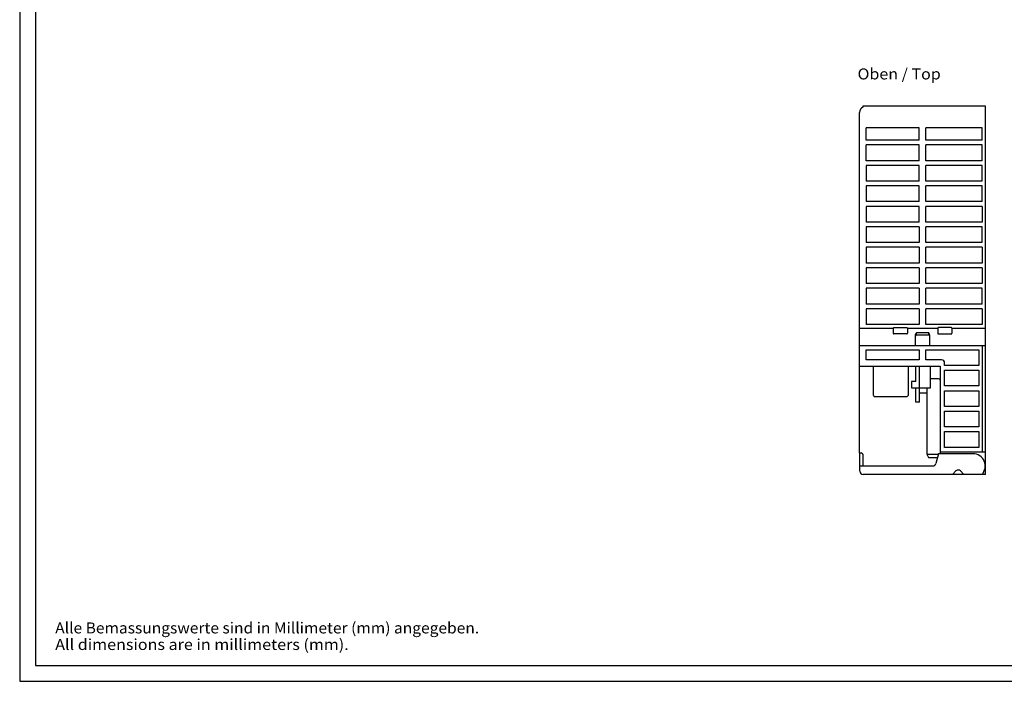
# Model space of a CAD drawing. Extents: x 0 to 594, y 0 to 420.
# Drawn here: x 0 to 313, y 0 to 210 of the extents above; entities that cross this region are included whole.
import ezdxf
from ezdxf.enums import TextEntityAlignment as Align

# ---------------------------------------------------------------- set-up
doc = ezdxf.new("R2010")
doc.units = 0
doc.header["$LTSCALE"] = 32.67
for name, color, linetype in [('13000_TOP', 7, 'CONTINUOUS'), ('13300_TOP_GERMAN_ENGLISH', 7, 'CONTINUOUS'), ('90000_FRAME', 7, 'CONTINUOUS'), ('91000_TIP', 7, 'CONTINUOUS')]:
    doc.layers.add(name, color=color, linetype=linetype)

msp = doc.modelspace()

# ---------------------------------------------------------------- linework, layer by layer
at = {"layer": '13000_TOP', "color": 7, "linetype": 'CONTINUOUS'}
for p, q in [((267.637, 182.549), (267.637, 182.281)), ((306.637, 182.549), (267.637, 182.549)), ((306.637, 65.649), (306.637, 182.549)), ((266.637, 72.549), (266.637, 180.549)), ((268.737, 171.749), (268.737, 175.649)), ((285.587, 175.649), (268.737, 175.649)), ((285.587, 171.749), (285.587, 175.649)), ((305.587, 175.649), (287.687, 175.649)), ((287.687, 171.749), (287.687, 175.649)), ((305.587, 171.749), (305.587, 175.649)), ((285.587, 171.749), (268.737, 171.749)), ((285.587, 170.249), (268.737, 170.249)), ((268.737, 165.249), (268.737, 170.249)), ((285.587, 165.249), (285.587, 170.249)), ((305.587, 171.749), (287.687, 171.749)), ((305.587, 170.249), (287.687, 170.249)), ((287.687, 165.249), (287.687, 170.249)), ((305.587, 165.249), (305.587, 170.249)), ((285.587, 165.249), (268.737, 165.249)), ((285.587, 163.749), (268.737, 163.749)), ((268.737, 163.749), (268.737, 158.749)), ((285.587, 158.749), (285.587, 163.749)), ((305.587, 165.249), (287.687, 165.249)), ((305.587, 163.749), (287.687, 163.749)), ((287.687, 158.749), (287.687, 163.749)), ((305.587, 158.749), (305.587, 163.749)), ((285.587, 158.749), (268.737, 158.749)), ((285.587, 157.249), (268.737, 157.249)), ((268.737, 157.249), (268.737, 152.249)), ((285.587, 152.249), (285.587, 157.249)), ((305.587, 158.749), (287.687, 158.749)), ((305.587, 157.249), (287.687, 157.249)), ((287.687, 152.249), (287.687, 157.249)), ((305.587, 152.249), (305.587, 157.249)), ((285.587, 152.249), (268.737, 152.249)), ((285.587, 150.749), (268.737, 150.749)), ((268.737, 150.749), (268.737, 145.749)), ((285.587, 145.749), (285.587, 150.749)), ((305.587, 152.249), (287.687, 152.249)), ((305.587, 150.749), (287.687, 150.749)), ((287.687, 145.749), (287.687, 150.749)), ((305.587, 150.749), (305.587, 145.749)), ((285.587, 145.749), (268.737, 145.749)), ((285.587, 144.249), (268.737, 144.249)), ((268.737, 144.249), (268.737, 139.249)), ((285.587, 144.249), (285.587, 139.249)), ((305.587, 145.749), (287.687, 145.749)), ((305.587, 144.249), (287.687, 144.249)), ((287.687, 139.249), (287.687, 144.249)), ((305.587, 139.249), (305.587, 144.249)), ((285.587, 139.249), (268.737, 139.249)), ((285.587, 137.749), (268.737, 137.749)), ((268.737, 137.749), (268.737, 132.749)), ((285.587, 137.749), (285.587, 132.749)), ((305.587, 139.249), (287.687, 139.249)), ((305.587, 137.749), (287.687, 137.749)), ((287.687, 132.749), (287.687, 137.749)), ((305.587, 137.749), (305.587, 132.749)), ((285.587, 132.749), (268.737, 132.749)), ((305.587, 132.749), (287.687, 132.749)), ((285.587, 131.249), (268.737, 131.249)), ((268.737, 131.249), (268.737, 126.249)), ((285.587, 131.249), (285.587, 126.249)), ((305.587, 131.249), (287.687, 131.249)), ((287.687, 126.249), (287.687, 131.249)), ((305.587, 131.249), (305.587, 126.249)), ((285.587, 126.249), (268.737, 126.249)), ((305.587, 126.249), (287.687, 126.249)), ((285.587, 124.749), (268.737, 124.749)), ((268.737, 124.749), (268.737, 119.749)), ((285.587, 124.749), (285.587, 119.749)), ((305.587, 124.749), (287.687, 124.749)), ((287.687, 119.749), (287.687, 124.749)), ((305.587, 119.749), (305.587, 124.749)), ((285.587, 119.749), (268.737, 119.749)), ((305.587, 119.749), (287.687, 119.749)), ((285.587, 118.249), (268.737, 118.249)), ((268.737, 118.249), (268.737, 113.249)), ((285.587, 118.249), (285.587, 113.249)), ((305.587, 118.249), (287.687, 118.249)), ((287.687, 113.249), (287.687, 118.249)), ((305.587, 118.249), (305.587, 113.249)), ((285.587, 113.249), (268.737, 113.249)), ((305.587, 113.249), (287.687, 113.249)), ((266.637, 112.041), (277.337, 112.041)), ((277.337, 112.041), (277.337, 110.449)), ((277.537, 112.249), (281.637, 112.249)), ((281.637, 110.249), (277.537, 110.249)), ((281.837, 112.041), (291.437, 112.041)), ((281.837, 112.041), (281.837, 110.449)), ((284.387, 109.875), (284.388, 109.909)), ((284.387, 106.549), (284.387, 109.875)), ((284.388, 109.909), (284.39, 109.944)), ((284.39, 109.944), (284.395, 109.982)), ((284.395, 109.982), (284.402, 110.021)), ((284.402, 110.021), (284.412, 110.063)), ((284.412, 110.063), (284.424, 110.107)), ((284.424, 110.107), (284.439, 110.155)), ((284.439, 110.155), (284.459, 110.206)), ((284.459, 110.206), (284.482, 110.262)), ((284.482, 110.262), (284.511, 110.324)), ((284.511, 110.324), (284.546, 110.39)), ((284.546, 110.39), (284.587, 110.463)), ((284.587, 110.463), (284.634, 110.543)), ((284.634, 110.543), (284.687, 110.63)), ((288.587, 110.63), (284.687, 110.63)), ((284.687, 109.83), (284.687, 110.63)), ((288.587, 109.83), (284.687, 109.83)), ((288.64, 110.543), (288.587, 110.63)), ((288.587, 109.83), (288.587, 110.63)), ((288.687, 110.463), (288.64, 110.543)), ((288.728, 110.39), (288.687, 110.463)), ((288.762, 110.324), (288.728, 110.39)), ((288.791, 110.262), (288.762, 110.324)), ((288.815, 110.206), (288.791, 110.262)), ((288.834, 110.155), (288.815, 110.206)), ((288.85, 110.107), (288.834, 110.155)), ((288.862, 110.063), (288.85, 110.107)), ((288.872, 110.021), (288.862, 110.063)), ((288.879, 109.982), (288.872, 110.021)), ((288.883, 109.944), (288.879, 109.982)), ((288.886, 109.909), (288.883, 109.944)), ((288.887, 109.875), (288.886, 109.909)), ((288.887, 106.549), (288.887, 109.875)), ((291.437, 112.041), (291.437, 110.449)), ((295.737, 112.249), (291.637, 112.249)), ((291.637, 110.249), (295.737, 110.249)), ((295.937, 112.041), (306.637, 112.041)), ((295.937, 112.041), (295.937, 110.449)), ((266.637, 106.549), (306.637, 106.549)), ((305.637, 72.749), (305.637, 106.549)), ((268.737, 105.249), (285.587, 105.249)), ((268.737, 102.049), (268.737, 105.249)), ((285.587, 105.249), (285.587, 102.049)), ((287.687, 105.249), (304.537, 105.249)), ((287.687, 102.049), (287.687, 105.249)), ((304.537, 105.249), (304.537, 100.249)), ((266.637, 100.049), (292.237, 100.049)), ((285.587, 102.049), (268.737, 102.049)), ((271.087, 90.749), (271.087, 100.049)), ((282.087, 100.049), (282.087, 90.749)), ((284.537, 95.149), (284.537, 100.049)), ((285.637, 88.649), (285.637, 100.049)), ((292.637, 102.049), (287.687, 102.049)), ((289.137, 93.149), (289.137, 100.049)), ((292.237, 100.049), (292.237, 72.249)), ((293.637, 100.249), (293.637, 101.049)), ((304.537, 100.249), (293.637, 100.249)), ((293.637, 98.749), (304.537, 98.749)), ((293.637, 93.749), (293.637, 98.749)), ((304.537, 98.749), (304.537, 93.749)), ((284.537, 95.149), (283.087, 95.149)), ((283.087, 95.149), (283.087, 93.149)), ((291.737, 96.049), (289.137, 96.049)), ((271.087, 90.749), (271.587, 90.249)), ((281.587, 90.249), (282.087, 90.749)), ((283.087, 93.149), (289.137, 93.149)), ((284.537, 88.649), (284.537, 93.149)), ((285.637, 91.549), (287.962, 91.549)), ((287.962, 93.149), (287.962, 72.049)), ((304.537, 93.749), (293.637, 93.749)), ((293.637, 92.249), (304.537, 92.249)), ((293.637, 87.249), (293.637, 92.249)), ((304.537, 92.249), (304.537, 87.249)), ((281.587, 90.249), (271.587, 90.249)), ((285.637, 88.649), (284.537, 88.649)), ((304.537, 87.249), (293.637, 87.249)), ((293.637, 85.749), (304.537, 85.749)), ((293.637, 80.749), (293.637, 85.749)), ((304.537, 85.749), (304.537, 80.749)), ((304.537, 80.749), (293.637, 80.749)), ((293.637, 79.249), (304.537, 79.249)), ((293.637, 74.249), (293.637, 79.249)), ((304.537, 79.249), (304.537, 74.249)), ((266.637, 72.549), (267.187, 72.549)), ((266.737, 66.649), (266.737, 72.549)), ((267.687, 72.049), (267.187, 72.549)), ((267.687, 72.049), (267.687, 68.599)), ((287.962, 72.049), (291.628, 72.049)), ((287.962, 72.049), (288.539, 71.049)), ((291.682, 72.249), (290.835, 69.09)), ((302.637, 72.249), (291.682, 72.249)), ((306.637, 72.749), (292.237, 72.749)), ((304.537, 74.249), (293.637, 74.249)), ((288.539, 71.049), (291.36, 71.049)), ((266.737, 68.349), (289.87, 68.349)), ((306.637, 65.649), (267.737, 65.649)), ((297.23, 66.756), (296.123, 65.649)), ((299.751, 65.649), (298.644, 66.756)), ((305.542, 65.746), (305.571, 65.787))]:
    msp.add_line(p, q, dxfattribs=at)
for centre, radius, start, end in [((268.637, 180.549), 2, 120, 180), ((277.537, 112.049), 0.2, 90, 180), ((277.537, 110.449), 0.2, 180, 270), ((281.637, 112.049), 0.2, 0, 90), ((281.637, 110.449), 0.2, 270, 360), ((284.687, 109.53), 0.3, 90, 180), ((288.587, 109.53), 0.3, 0, 90), ((291.637, 112.049), 0.2, 90, 180), ((291.637, 110.449), 0.2, 180, 270), ((295.737, 112.049), 0.2, 0, 90), ((295.737, 110.449), 0.2, 270, 360), ((292.637, 101.049), 1, 0, 90), ((291.737, 95.549), 0.5, 0, 90), ((302.637, 68.349), 3.9, 316.18694, 90), ((289.87, 69.349), 1, 270, 345), ((267.737, 66.649), 1, 180, 270), ((267.937, 68.599), 0.25, 180, 270), ((297.937, 66.049), 1, 45, 135)]:
    msp.add_arc(centre, radius, start, end, dxfattribs=at)
at = {"layer": '90000_FRAME', "color": 7, "linetype": 'CONTINUOUS'}
for p, q in [((0, 420), (0, 0)), ((5, 415), (5, 5)), ((5, 5), (589, 5)), ((0, 0), (594, 0))]:
    msp.add_line(p, q, dxfattribs=at)

# ---------------------------------------------------------------- texts
at = {"layer": '13300_TOP_GERMAN_ENGLISH', "color": 7, "linetype": 'CONTINUOUS'}
msp.add_text('Oben / Top', height=3.5, dxfattribs=at).set_placement((265.987, 191.031), (292.403, 191.031), align=Align.FIT)
at = {"layer": '91000_TIP', "color": 7, "linetype": 'CONTINUOUS'}
for s, p, p2 in [('Alle Bemassungswerte sind in Millimeter (mm) angegeben.', (11.276, 15.19), (145.859, 15.19)), ('All dimensions are in millimeters (mm).', (11.276, 9.94), (104.442, 9.94))]:
    msp.add_text(s, height=3.5, dxfattribs=at).set_placement(p, p2, align=Align.FIT)

doc.saveas('drawing.dxf')
